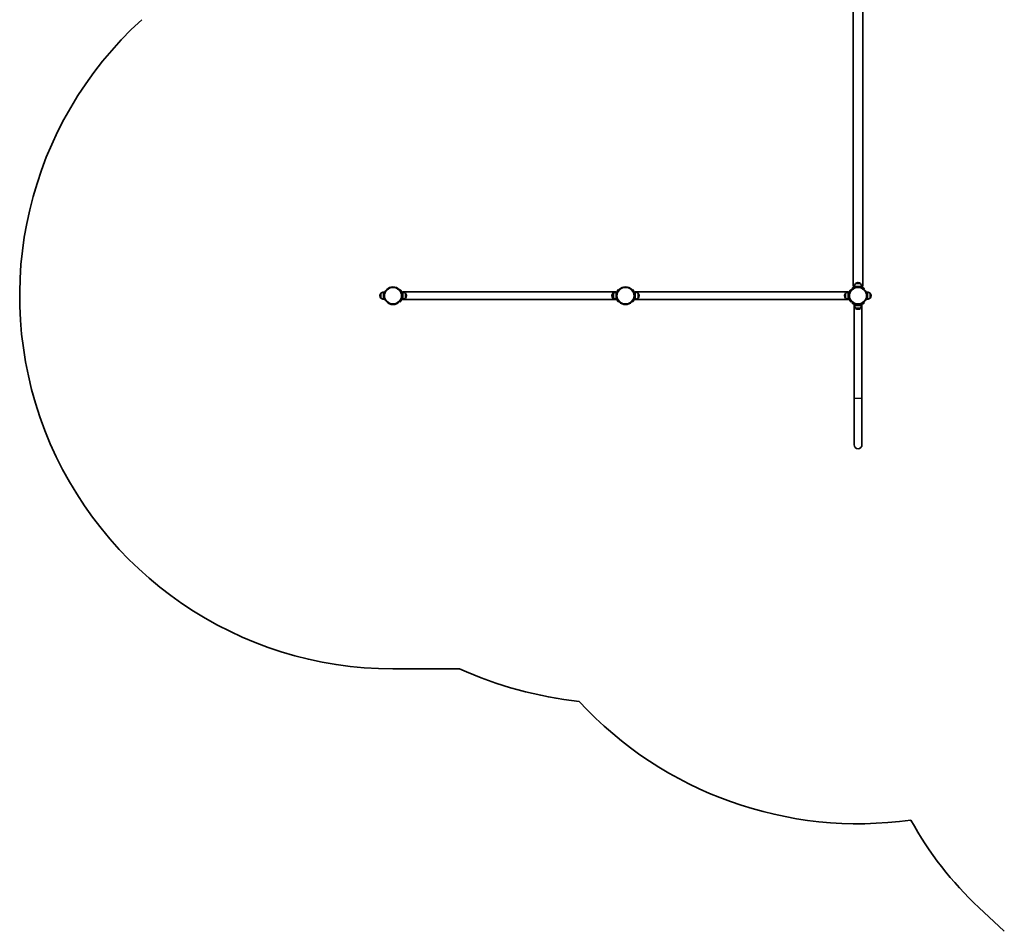
# Model space of a CAD drawing. Units: millimetres. Extents: x -4846 to 5056, y -3331 to 3628.
# Drawn here: x -4846 to -612, y -2926 to 995 of the extents above; entities that cross this region are included whole.
import ezdxf

# ---------------------------------------------------------------- set-up
doc = ezdxf.new("R2010")
doc.units = ezdxf.units.MM
doc.layers.add('Widoczne (ISO)', color=7, linetype='Continuous', lineweight=35)
doc.layers.add('Widoczne wąskie (ISO)', color=7, linetype='Continuous', lineweight=25)

msp = doc.modelspace()

# ---------------------------------------------------------------- linework, layer by layer
at = {"layer": 'Widoczne (ISO)'}
for p, q in [((-1262.1, -151.1), (-1262.1, 1048.9)), ((-1219.7, -151.1), (-1219.7, 1048.9)), ((-3209.7, -165.7), (-3212, -167.7)), ((-2270.2, -167.7), (-2272.5, -165.7)), ((-2209.6, -165.7), (-2211.9, -167.7)), ((-1270.1, -167.7), (-1272.4, -165.7)), ((-1267.3, -160.7), (-1265.4, -163)), ((-1262.1, -151.1), (-1255.8, -151.1)), ((-1225.9, -152.1), (-1255.9, -152.1)), ((-1255.9, -152.1), (-1255.9, -156.1)), ((-1230.3, -140.1), (-1251.6, -140.1)), ((-1244.9, -154.3), (-1244.9, -153.4)), ((-1240.6, -135.9), (-1241.2, -135.9)), ((-1236.9, -154.3), (-1236.9, -153.4)), ((-1226, -151.1), (-1219.7, -151.1)), ((-1225.9, -152.1), (-1225.9, -156.1)), ((-1216.5, -163), (-1214.5, -160.7)), ((-3297.3, -191.8), (-3297.3, -192.4)), ((-3293.2, -181.5), (-3293.2, -202.8)), ((-3281.2, -177.1), (-3281.2, -207.1)), ((-3281.2, -177.1), (-3277.2, -177.1)), ((-3281.2, -207.1), (-3277.2, -207.1)), ((-3279, -188.1), (-3279.9, -188.1)), ((-3279, -196.1), (-3279.9, -196.1)), ((-3199, -177.1), (-3202.9, -177.1)), ((-3199, -207.1), (-3202.9, -207.1)), ((-3200.1, -177.1), (-3200.1, -175.3)), ((-2282.1, -175.3), (-3200.1, -175.3)), ((-3200.1, -209), (-3200.1, -207.1)), ((-2282.1, -209), (-3200.1, -209)), ((-3199, -207.1), (-3199, -177.1)), ((-3187, -202.8), (-3187, -181.5)), ((-3182.8, -192.4), (-3182.8, -191.8)), ((-2299.3, -191.8), (-2299.3, -192.4)), ((-2297.2, -191.8), (-2297.2, -192.4)), ((-2295.2, -181.5), (-2295.2, -184.3)), ((-2295.2, -200), (-2295.2, -202.8)), ((-2293.1, -181.5), (-2293.1, -202.8)), ((-2283.2, -177.1), (-2283.2, -177.3)), ((-2283.2, -177.1), (-2281.1, -177.1)), ((-2283.2, -206.9), (-2283.2, -207.1)), ((-2283.2, -207.1), (-2281.1, -207.1)), ((-2282.1, -175.3), (-2282.1, -177.1)), ((-2282.1, -207.1), (-2282.1, -209)), ((-2281.1, -177.1), (-2281.1, -207.1)), ((-2281.1, -177.1), (-2277.1, -177.1)), ((-2281.1, -207.1), (-2277.1, -207.1)), ((-2198.9, -177.1), (-2202.8, -177.1)), ((-2198.9, -207.1), (-2202.8, -207.1)), ((-2200, -177.1), (-2200, -175.3)), ((-1282, -175.3), (-2200, -175.3)), ((-2200, -209), (-2200, -207.1)), ((-1282, -209), (-2200, -209)), ((-2198.9, -207.1), (-2198.9, -177.1)), ((-2186.9, -202.8), (-2186.9, -181.5)), ((-2182.7, -192.4), (-2182.7, -191.8)), ((-1299.2, -191.8), (-1299.2, -192.4)), ((-1295.1, -181.5), (-1295.1, -202.8)), ((-1283.1, -177.1), (-1283.1, -207.1)), ((-1283.1, -177.1), (-1279.1, -177.1)), ((-1283.1, -207.1), (-1279.1, -207.1)), ((-1282, -175.3), (-1282, -177.1)), ((-1282, -207.1), (-1282, -209)), ((-1200.9, -177.1), (-1204.9, -177.1)), ((-1200.9, -207.1), (-1204.9, -207.1)), ((-1203.1, -188.1), (-1202.2, -188.1)), ((-1203.1, -196.1), (-1202.2, -196.1)), ((-1200.9, -207.1), (-1200.9, -177.1)), ((-1188.9, -202.8), (-1188.9, -181.5)), ((-1184.7, -192.4), (-1184.7, -191.8)), ((-3212, -216.6), (-3209.7, -218.5)), ((-2272.5, -218.5), (-2270.2, -216.6)), ((-2211.9, -216.6), (-2209.6, -218.5)), ((-1272.4, -218.5), (-1270.1, -216.6)), ((-1265.4, -221.3), (-1267.3, -223.6)), ((-1257.8, -233.2), (-1255.9, -233.2)), ((-1257.8, -233.2), (-1257.8, -633.2)), ((-1255.9, -234.3), (-1255.9, -230.3)), ((-1255.9, -234.3), (-1225.9, -234.3)), ((-1251.6, -246.3), (-1230.3, -246.3)), ((-1241.2, -250.4), (-1240.6, -250.4)), ((-1225.9, -234.3), (-1225.9, -230.3)), ((-1225.9, -233.2), (-1224.1, -233.2)), ((-1224.1, -233.2), (-1224.1, -633.2)), ((-1214.5, -223.6), (-1216.5, -221.3)), ((-1257.8, -633.2), (-1257.8, -833.2)), ((-1224.1, -833.2), (-1224.1, -633.2)), ((-2955.4, -1797.3), (-3241.1, -1797.3)), ((-611.9, -2926.2), (-720.9, -2824.4))]:
    msp.add_line(p, q, dxfattribs=at)
for centre in [(-3241.1, -192.1), (-2241, -192.1), (-1240.9, -192.1)]:
    msp.add_circle(centre, 38, dxfattribs=at)
for centre, radius, start, end in [((-3241.1, -192.1), 1605.2, 132.2953, 270), ((-1234, -153.3), 22, 143.2109, 176.938), ((-1250.6, -140.5), 1, 131.9592, 154.1189), ((-1241.2, -150.9), 15, 90, 131.9592), ((-1240.6, -150.9), 15, 48.0408, 90), ((-1231.3, -140.5), 1, 25.8811, 48.0408), ((-1247.9, -153.3), 22, 3.062, 36.7891), ((-3282.3, -191.8), 15, 138.0408, 180), ((-3282.3, -192.4), 15, 180, 221.9592), ((-3292.7, -182.5), 1, 115.8811, 138.0408), ((-3292.7, -201.8), 1, 221.9592, 244.1189), ((-3280, -199.1), 22, 93.062, 126.7891), ((-3280, -185.2), 22, 233.2109, 266.938), ((-3241.1, -192.1), 41, 341.4327, 18.5673), ((-3200.2, -199.1), 22, 53.2109, 86.938), ((-3200.2, -185.2), 22, 273.062, 306.7891), ((-3187.4, -182.5), 1, 41.9592, 64.1189), ((-3187.4, -201.8), 1, 295.8811, 318.0408), ((-3197.8, -191.8), 15, 0, 41.9592), ((-3197.8, -192.4), 15, 318.0408, 0), ((-2284.3, -191.8), 15, 138.0408, 180), ((-2284.3, -192.4), 15, 180, 221.9592), ((-2282.2, -191.8), 15, 138.0408, 180), ((-2282.2, -192.4), 15, 180, 221.9592), ((-2294.7, -182.5), 1, 115.8811, 138.0408), ((-2294.7, -201.8), 1, 221.9592, 244.1189), ((-2282, -199.1), 22, 93.062, 126.7891), ((-2282, -185.2), 22, 233.2109, 266.938), ((-2292.6, -182.5), 1, 115.8811, 138.0408), ((-2292.6, -201.8), 1, 221.9592, 244.1189), ((-2279.9, -199.1), 22, 93.062, 126.7891), ((-2279.9, -185.2), 22, 233.2109, 266.938), ((-2241, -192.1), 41, 341.4327, 18.5673), ((-2200.1, -199.1), 22, 53.2109, 86.938), ((-2200.1, -185.2), 22, 273.062, 306.7891), ((-2187.3, -182.5), 1, 41.9592, 64.1189), ((-2187.3, -201.8), 1, 295.8811, 318.0408), ((-2197.7, -191.8), 15, 0, 41.9592), ((-2197.7, -192.4), 15, 318.0408, 0), ((-1284.2, -191.8), 15, 138.0408, 180), ((-1284.2, -192.4), 15, 180, 221.9592), ((-1294.6, -182.5), 1, 115.8811, 138.0408), ((-1294.6, -201.8), 1, 221.9592, 244.1189), ((-1281.9, -199.1), 22, 93.062, 126.7891), ((-1281.9, -185.2), 22, 233.2109, 266.938), ((-1240.9, -192.1), 41.1, 161.4327, 198.5673), ((-1202.1, -199.1), 22, 53.2109, 86.938), ((-1202.1, -185.2), 22, 273.062, 306.7891), ((-1189.3, -182.5), 1, 41.9592, 64.1189), ((-1189.3, -201.8), 1, 295.8811, 318.0408), ((-1199.7, -191.8), 15, 0, 41.9592), ((-1199.7, -192.4), 15, 318.0408, 0), ((-1234, -233.1), 22, 183.062, 216.7891), ((-1240.9, -192.1), 41.1, 251.4327, 288.5673), ((-1250.6, -245.8), 1, 205.8811, 228.0408), ((-1241.2, -235.4), 15, 228.0408, 270), ((-1240.6, -235.4), 15, 270, 311.9592), ((-1231.3, -245.8), 1, 311.9592, 334.1189), ((-1247.9, -233.1), 22, 323.2109, 356.938), ((-1240.9, -833.2), 16.9, 180, 0), ((-2241, -192.1), 1757, 246.0079, 263.5051), ((-1240.9, -833.2), 1630.2, 222.6583, 278.0236), ((303, -1728.2), 1500, 208.6509, 226.9563)]:
    msp.add_arc(centre, radius, start, end, dxfattribs=at)
for points, knots in [([(-3202.2, -179), (-3202.5, -178.1), (-3202.9, -177.2), (-3203.6, -175.3), (-3204.1, -174.4), (-3204.9, -172.7), (-3205.4, -171.9), (-3206.2, -170.5), (-3206.6, -169.8), (-3207.4, -168.7), (-3207.8, -168.2), (-3208.4, -167.3), (-3208.7, -166.9), (-3209.2, -166.3), (-3209.4, -166.1), (-3209.6, -165.8), (-3209.7, -165.7), (-3209.7, -165.7)], [2.492856, 2.492856, 2.492856, 2.492856, 2.783868, 2.783868, 3.074879, 3.074879, 3.36589, 3.36589, 3.656902, 3.656902, 3.939671, 3.939671, 4.22244, 4.22244, 4.505209, 4.505209, 4.787979, 4.787979, 4.787979, 4.787979]), ([(-2272.5, -165.7), (-2272.5, -165.7), (-2272.5, -165.8), (-2272.8, -166.1), (-2273, -166.3), (-2273.4, -166.9), (-2273.7, -167.3), (-2274.4, -168.2), (-2274.7, -168.7), (-2275.5, -169.8), (-2275.9, -170.5), (-2276.8, -171.9), (-2277.2, -172.7), (-2278.1, -174.4), (-2278.5, -175.3), (-2279, -176.5), (-2279.1, -176.8), (-2279.2, -177.1)], [4.787979, 4.787979, 4.787979, 4.787979, 5.070748, 5.070748, 5.353517, 5.353517, 5.636286, 5.636286, 5.919055, 5.919055, 6.210067, 6.210067, 6.501078, 6.501078, 6.79209, 6.79209, 6.881443, 6.881443, 6.881443, 6.881443]), ([(-2202.1, -179), (-2202.4, -178.1), (-2202.8, -177.2), (-2203.5, -175.3), (-2204, -174.4), (-2204.8, -172.7), (-2205.3, -171.9), (-2206.1, -170.5), (-2206.5, -169.8), (-2207.3, -168.7), (-2207.7, -168.2), (-2208.3, -167.3), (-2208.6, -166.9), (-2209.1, -166.3), (-2209.3, -166.1), (-2209.5, -165.8), (-2209.6, -165.7), (-2209.6, -165.7)], [2.492856, 2.492856, 2.492856, 2.492856, 2.783868, 2.783868, 3.074879, 3.074879, 3.36589, 3.36589, 3.656902, 3.656902, 3.939671, 3.939671, 4.22244, 4.22244, 4.505209, 4.505209, 4.787979, 4.787979, 4.787979, 4.787979]), ([(-1272.4, -165.7), (-1272.4, -165.7), (-1272.4, -165.8), (-1272.7, -166.1), (-1272.9, -166.3), (-1273.3, -166.9), (-1273.6, -167.3), (-1274.3, -168.2), (-1274.6, -168.7), (-1275.4, -169.8), (-1275.8, -170.5), (-1276.7, -171.9), (-1277.1, -172.7), (-1278, -174.4), (-1278.4, -175.3), (-1279.2, -177.2), (-1279.5, -178.1), (-1279.8, -179)], [4.787979, 4.787979, 4.787979, 4.787979, 5.070748, 5.070748, 5.353517, 5.353517, 5.636286, 5.636286, 5.919055, 5.919055, 6.210067, 6.210067, 6.501078, 6.501078, 6.79209, 6.79209, 7.083101, 7.083101, 7.083101, 7.083101]), ([(-1255.9, -153.9), (-1256.2, -154), (-1256.5, -154.1), (-1257.7, -154.6), (-1258.6, -155.1), (-1260.3, -155.9), (-1261.1, -156.4), (-1262.6, -157.2), (-1263.2, -157.6), (-1264.3, -158.4), (-1264.9, -158.8), (-1265.7, -159.4), (-1266.1, -159.7), (-1266.7, -160.2), (-1266.9, -160.4), (-1267.2, -160.6), (-1267.3, -160.7), (-1267.3, -160.7)], [7.482492, 7.482492, 7.482492, 7.482492, 7.571846, 7.571846, 7.862858, 7.862858, 8.153869, 8.153869, 8.44488, 8.44488, 8.727649, 8.727649, 9.010419, 9.010419, 9.293188, 9.293188, 9.575957, 9.575957, 9.575957, 9.575957]), ([(-1225.9, -156.1), (-1225.9, -156.1), (-1226, -156.1), (-1226.4, -155.9), (-1226.7, -155.8), (-1227.8, -155.4), (-1229, -155), (-1231.6, -154.2), (-1233.3, -153.9), (-1236.1, -153.5), (-1237, -153.3), (-1239, -153.2), (-1240, -153.2), (-1241.9, -153.2), (-1242.9, -153.2), (-1244.8, -153.3), (-1245.8, -153.5), (-1248.5, -153.9), (-1250.2, -154.2), (-1252.8, -155), (-1254, -155.4), (-1255.2, -155.8), (-1255.4, -155.9), (-1255.8, -156.1), (-1255.9, -156.1), (-1255.9, -156.1)], [4.569054, 4.569054, 4.569054, 4.569054, 4.854729, 4.854729, 5.140404, 5.140404, 5.711755, 5.711755, 6.282668, 6.282668, 6.568124, 6.568124, 6.853581, 6.853581, 7.139037, 7.139037, 7.424494, 7.424494, 7.995407, 7.995407, 8.566757, 8.566757, 8.852432, 8.852432, 9.138108, 9.138108, 9.138108, 9.138108]), ([(-1214.5, -160.7), (-1214.5, -160.7), (-1214.6, -160.6), (-1214.9, -160.4), (-1215.1, -160.2), (-1215.7, -159.7), (-1216.1, -159.4), (-1217, -158.8), (-1217.5, -158.4), (-1218.6, -157.6), (-1219.3, -157.2), (-1220.7, -156.4), (-1221.5, -155.9), (-1223.2, -155.1), (-1224.1, -154.6), (-1225.3, -154.1), (-1225.6, -154), (-1225.9, -153.9)], [9.577328, 9.577328, 9.577328, 9.577328, 9.860097, 9.860097, 10.142867, 10.142867, 10.425636, 10.425636, 10.708405, 10.708405, 10.999416, 10.999416, 11.290428, 11.290428, 11.581439, 11.581439, 11.670793, 11.670793, 11.670793, 11.670793]), ([(-3277.2, -177.1), (-3277.2, -177.1), (-3277.2, -177.2), (-3277.3, -177.6), (-3277.5, -177.9), (-3277.9, -179), (-3278.3, -180.2), (-3279, -182.8), (-3279.4, -184.5), (-3279.8, -187.3), (-3279.9, -188.2), (-3280, -190.2), (-3280.1, -191.2), (-3280.1, -193.1), (-3280, -194.1), (-3279.9, -196), (-3279.8, -197), (-3279.4, -199.7), (-3279, -201.4), (-3278.3, -204), (-3277.9, -205.2), (-3277.5, -206.4), (-3277.3, -206.6), (-3277.2, -207), (-3277.2, -207.1), (-3277.2, -207.1)], [4.569054, 4.569054, 4.569054, 4.569054, 4.854729, 4.854729, 5.140404, 5.140404, 5.711755, 5.711755, 6.282668, 6.282668, 6.568124, 6.568124, 6.853581, 6.853581, 7.139037, 7.139037, 7.424494, 7.424494, 7.995407, 7.995407, 8.566757, 8.566757, 8.852432, 8.852432, 9.138108, 9.138108, 9.138108, 9.138108]), ([(-3209.7, -218.5), (-3209.7, -218.5), (-3209.6, -218.4), (-3209.4, -218.1), (-3209.2, -217.9), (-3208.7, -217.3), (-3208.4, -216.9), (-3207.8, -216.1), (-3207.4, -215.5), (-3206.6, -214.4), (-3206.2, -213.8), (-3205.4, -212.3), (-3204.9, -211.5), (-3204.1, -209.8), (-3203.6, -208.9), (-3202.9, -207.1), (-3202.5, -206.1), (-3202.2, -205.2)], [4.787979, 4.787979, 4.787979, 4.787979, 5.070748, 5.070748, 5.353517, 5.353517, 5.636286, 5.636286, 5.919055, 5.919055, 6.210067, 6.210067, 6.501078, 6.501078, 6.79209, 6.79209, 7.083101, 7.083101, 7.083101, 7.083101]), ([(-2277.1, -177.1), (-2277.1, -177.1), (-2277.1, -177.2), (-2277.2, -177.6), (-2277.4, -177.9), (-2277.8, -179), (-2278.2, -180.2), (-2278.9, -182.8), (-2279.3, -184.5), (-2279.7, -187.3), (-2279.8, -188.2), (-2279.9, -190.2), (-2280, -191.2), (-2280, -193.1), (-2279.9, -194.1), (-2279.8, -196), (-2279.7, -197), (-2279.3, -199.7), (-2278.9, -201.4), (-2278.2, -204), (-2277.8, -205.2), (-2277.4, -206.4), (-2277.2, -206.6), (-2277.1, -207), (-2277.1, -207.1), (-2277.1, -207.1)], [4.569054, 4.569054, 4.569054, 4.569054, 4.854729, 4.854729, 5.140404, 5.140404, 5.711755, 5.711755, 6.282668, 6.282668, 6.568124, 6.568124, 6.853581, 6.853581, 7.139037, 7.139037, 7.424494, 7.424494, 7.995407, 7.995407, 8.566757, 8.566757, 8.852432, 8.852432, 9.138108, 9.138108, 9.138108, 9.138108]), ([(-2279.2, -207.1), (-2279.1, -207.4), (-2279, -207.7), (-2278.5, -208.9), (-2278.1, -209.8), (-2277.2, -211.5), (-2276.8, -212.3), (-2275.9, -213.8), (-2275.5, -214.4), (-2274.7, -215.5), (-2274.4, -216.1), (-2273.7, -216.9), (-2273.4, -217.3), (-2273, -217.9), (-2272.8, -218.1), (-2272.5, -218.4), (-2272.5, -218.5), (-2272.5, -218.5)], [2.694514, 2.694514, 2.694514, 2.694514, 2.783868, 2.783868, 3.074879, 3.074879, 3.36589, 3.36589, 3.656902, 3.656902, 3.939671, 3.939671, 4.22244, 4.22244, 4.505209, 4.505209, 4.787979, 4.787979, 4.787979, 4.787979]), ([(-2209.6, -218.5), (-2209.6, -218.5), (-2209.5, -218.4), (-2209.3, -218.1), (-2209.1, -217.9), (-2208.6, -217.3), (-2208.3, -216.9), (-2207.7, -216.1), (-2207.3, -215.5), (-2206.5, -214.4), (-2206.1, -213.8), (-2205.3, -212.3), (-2204.8, -211.5), (-2204, -209.8), (-2203.5, -208.9), (-2202.8, -207.1), (-2202.4, -206.1), (-2202.1, -205.2)], [4.787979, 4.787979, 4.787979, 4.787979, 5.070748, 5.070748, 5.353517, 5.353517, 5.636286, 5.636286, 5.919055, 5.919055, 6.210067, 6.210067, 6.501078, 6.501078, 6.79209, 6.79209, 7.083101, 7.083101, 7.083101, 7.083101]), ([(-1279.8, -205.2), (-1279.5, -206.1), (-1279.2, -207.1), (-1278.4, -208.9), (-1278, -209.8), (-1277.1, -211.5), (-1276.7, -212.3), (-1275.8, -213.8), (-1275.4, -214.4), (-1274.6, -215.5), (-1274.3, -216.1), (-1273.6, -216.9), (-1273.3, -217.3), (-1272.9, -217.9), (-1272.7, -218.1), (-1272.4, -218.4), (-1272.4, -218.5), (-1272.4, -218.5)], [2.492856, 2.492856, 2.492856, 2.492856, 2.783868, 2.783868, 3.074879, 3.074879, 3.36589, 3.36589, 3.656902, 3.656902, 3.939671, 3.939671, 4.22244, 4.22244, 4.505209, 4.505209, 4.787979, 4.787979, 4.787979, 4.787979]), ([(-1204.9, -207.1), (-1204.9, -207.1), (-1204.9, -207), (-1204.7, -206.6), (-1204.6, -206.4), (-1204.2, -205.2), (-1203.8, -204), (-1203, -201.4), (-1202.7, -199.7), (-1202.3, -197), (-1202.1, -196), (-1202, -194.1), (-1202, -193.1), (-1202, -191.2), (-1202, -190.2), (-1202.1, -188.2), (-1202.3, -187.3), (-1202.7, -184.5), (-1203, -182.8), (-1203.8, -180.2), (-1204.2, -179), (-1204.6, -177.9), (-1204.7, -177.6), (-1204.9, -177.2), (-1204.9, -177.1), (-1204.9, -177.1)], [4.569054, 4.569054, 4.569054, 4.569054, 4.854729, 4.854729, 5.140404, 5.140404, 5.711755, 5.711755, 6.282668, 6.282668, 6.568124, 6.568124, 6.853581, 6.853581, 7.139037, 7.139037, 7.424494, 7.424494, 7.995407, 7.995407, 8.566757, 8.566757, 8.852432, 8.852432, 9.138108, 9.138108, 9.138108, 9.138108]), ([(-1267.3, -223.6), (-1267.3, -223.6), (-1267.2, -223.6), (-1266.9, -223.9), (-1266.7, -224.1), (-1266.1, -224.5), (-1265.7, -224.8), (-1264.9, -225.5), (-1264.3, -225.8), (-1263.2, -226.6), (-1262.6, -227), (-1261.1, -227.9), (-1260.3, -228.3), (-1258.6, -229.2), (-1257.7, -229.6), (-1255.9, -230.4), (-1254.9, -230.7), (-1254, -231)], [4.787979, 4.787979, 4.787979, 4.787979, 5.070748, 5.070748, 5.353517, 5.353517, 5.636286, 5.636286, 5.919055, 5.919055, 6.210067, 6.210067, 6.501078, 6.501078, 6.79209, 6.79209, 7.083101, 7.083101, 7.083101, 7.083101]), ([(-1227.8, -231), (-1226.9, -230.7), (-1226, -230.4), (-1224.1, -229.6), (-1223.2, -229.2), (-1221.5, -228.3), (-1220.7, -227.9), (-1219.3, -227), (-1218.6, -226.6), (-1217.5, -225.8), (-1217, -225.5), (-1216.1, -224.8), (-1215.7, -224.5), (-1215.1, -224.1), (-1214.9, -223.9), (-1214.6, -223.6), (-1214.5, -223.6), (-1214.5, -223.6)], [2.492856, 2.492856, 2.492856, 2.492856, 2.783868, 2.783868, 3.074879, 3.074879, 3.36589, 3.36589, 3.656902, 3.656902, 3.939671, 3.939671, 4.22244, 4.22244, 4.505209, 4.505209, 4.787979, 4.787979, 4.787979, 4.787979])]:
    msp.add_open_spline(points, degree=3, knots=knots, dxfattribs=at)
at = {"layer": 'Widoczne wąskie (ISO)'}
for p, q in [((-1251.9, -155.7), (-1252.6, -154.9)), ((-1251.2, -139.8), (-1230.6, -139.8)), ((-1229.3, -154.9), (-1229.9, -155.7)), ((-3293.5, -202.4), (-3293.5, -181.8)), ((-3204.7, -181.1), (-3202.2, -179)), ((-3202.2, -205.2), (-3204.7, -203.1)), ((-3186.7, -181.8), (-3186.7, -202.4)), ((-2295.5, -184.8), (-2295.5, -181.8)), ((-2295.5, -202.4), (-2295.5, -199.4)), ((-2293.4, -202.4), (-2293.4, -181.8)), ((-2278.2, -180.5), (-2277.4, -181.1)), ((-2277.4, -203.1), (-2278.2, -203.8)), ((-2204.6, -181.1), (-2202.1, -179)), ((-2202.1, -205.2), (-2204.6, -203.1)), ((-2186.6, -181.8), (-2186.6, -202.4)), ((-1295.4, -202.4), (-1295.4, -181.8)), ((-1279.8, -179), (-1277.3, -181.1)), ((-1277.3, -203.1), (-1279.8, -205.2)), ((-1188.6, -181.8), (-1188.6, -202.4)), ((-1254, -231), (-1251.9, -228.5)), ((-1230.6, -246.6), (-1251.2, -246.6)), ((-1229.9, -228.5), (-1227.8, -231)), ((-1257.8, -633.2), (-1224.1, -633.2))]:
    msp.add_line(p, q, dxfattribs=at)
for centre in [(-3241.1, -192.1), (-2241, -192.1), (-1240.9, -192.1)]:
    msp.add_circle(centre, 35.4, dxfattribs=at)

doc.saveas('drawing.dxf')
